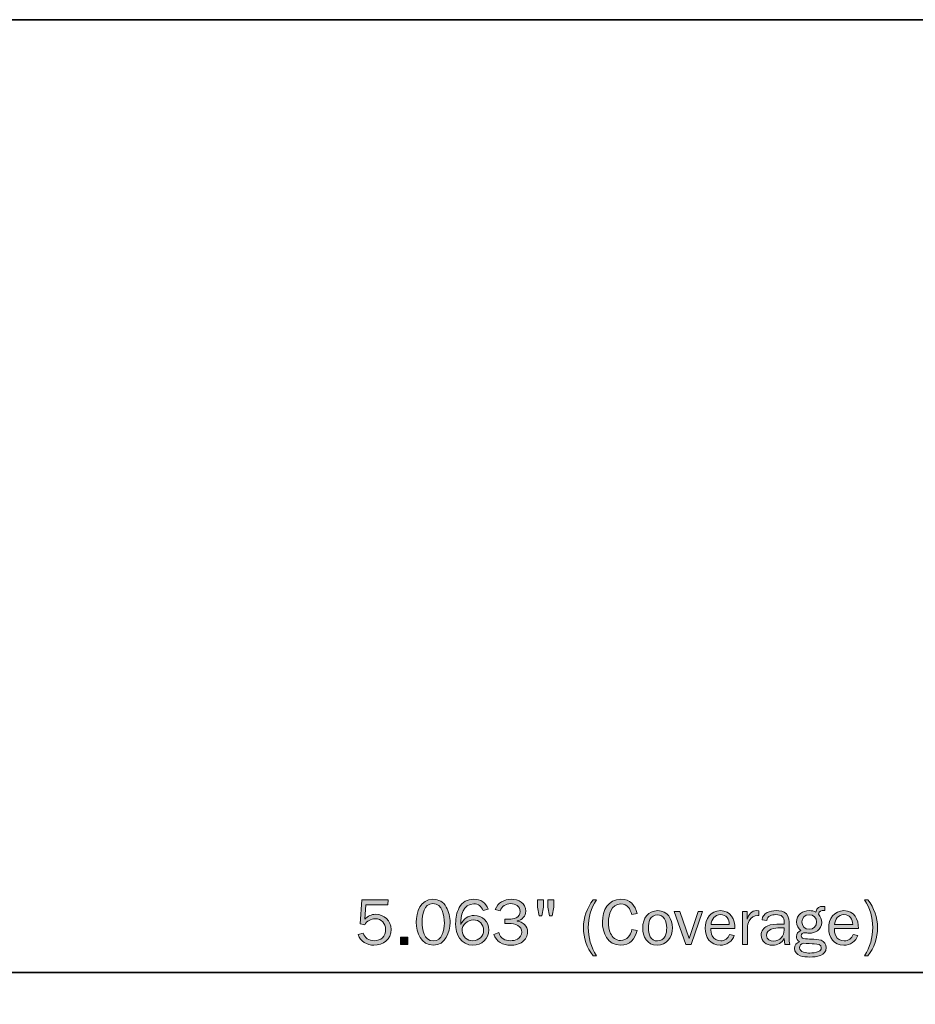
# Model space of a CAD drawing. Units: inches. Extents: x -1 to 9.3, y 1.7 to 9.4.
# Drawn here: x 2.5 to 5, y 6.7 to 9.4 of the extents above; entities that cross this region are included whole.
import ezdxf

# ---------------------------------------------------------------- set-up
doc = ezdxf.new("R2010")
doc.units = ezdxf.units.IN
doc.header["$MEASUREMENT"] = 0
doc.layers.add('6 bead', color=7, linetype='Continuous')
doc.layers.add('template', color=7, linetype='Continuous')

# ---------------------------------------------------------------- blocks, each defined once
blk = doc.blocks.new('block 197')
at = {"layer": '6 bead', "true_color": 0xe31837}
h = blk.add_hatch(color=242, dxfattribs=at)
h.dxf.hatch_style = 2
edge = h.paths.add_edge_path()
edge.add_spline(control_points=[(3.5326, 7.0155), (3.5326, 7.0155), (3.473, 7.0155), (3.473, 7.0155), (3.473, 7.0155), (3.4703, 6.9764), (3.4703, 6.9764), (3.4785, 6.9843), (3.4879, 6.9895), (3.4995, 6.9895), (3.5233, 6.9895), (3.5418, 6.972), (3.5418, 6.9483), (3.5418, 6.9215), (3.5206, 6.9054), (3.4951, 6.9054), (3.4769, 6.9054), (3.458, 6.9159), (3.4526, 6.9341), (3.4526, 6.9341), (3.4657, 6.9385), (3.4657, 6.9385), (3.4705, 6.9253), (3.4811, 6.9175), (3.4955, 6.9175), (3.5144, 6.9175), (3.5271, 6.9291), (3.5271, 6.9484), (3.5271, 6.9649), (3.5155, 6.9773), (3.4987, 6.9773), (3.4866, 6.9773), (3.4762, 6.9709), (3.47, 6.9608), (3.47, 6.9608), (3.458, 6.9633), (3.458, 6.9633), (3.458, 6.9633), (3.462, 7.0286), (3.462, 7.0286), (3.462, 7.0286), (3.5339, 7.0286), (3.5339, 7.0286), (3.5339, 7.0286), (3.5326, 7.0155), (3.5326, 7.0155)], knot_values=[0, 0, 0, 0, 1, 1, 1, 2, 2, 2, 3, 3, 3, 4, 4, 4, 5, 5, 5, 6, 6, 6, 7, 7, 7, 8, 8, 8, 9, 9, 9, 10, 10, 10, 11, 11, 11, 12, 12, 12, 13, 13, 13, 14, 14, 14, 15, 15, 15, 15], degree=3, periodic=1)
h = blk.add_hatch(color=242, dxfattribs=at)
h.dxf.hatch_style = 2
edge = h.paths.add_edge_path()
edge.add_spline(control_points=[(3.6105, 6.9677), (3.6105, 6.9953), (3.6222, 7.0304), (3.6556, 7.0304), (3.6722, 7.0304), (3.6838, 7.0233), (3.6921, 7.0093), (3.6993, 6.9971), (3.7025, 6.9815), (3.7025, 6.9674), (3.7025, 6.9405), (3.6894, 6.9054), (3.657, 6.9054), (3.6236, 6.9054), (3.6105, 6.9398), (3.6105, 6.9677)], knot_values=[0, 0, 0, 0, 1, 1, 1, 2, 2, 2, 3, 3, 3, 4, 4, 4, 5, 5, 5, 5], degree=3, periodic=1)
edge = h.paths.add_edge_path()
edge.add_spline(control_points=[(3.6869, 6.9652), (3.6869, 6.9856), (3.6823, 7.0187), (3.6556, 7.0187), (3.6307, 7.0187), (3.6261, 6.9877), (3.6261, 6.9688), (3.6261, 6.9488), (3.6308, 6.9171), (3.657, 6.9171), (3.6815, 6.9171), (3.6869, 6.9463), (3.6869, 6.9652)], knot_values=[0, 0, 0, 0, 1, 1, 1, 2, 2, 2, 3, 3, 3, 4, 4, 4, 4], degree=3, periodic=1)
h = blk.add_hatch(color=242, dxfattribs=at)
h.dxf.hatch_style = 2
edge = h.paths.add_edge_path()
edge.add_spline(control_points=[(3.7922, 6.9998), (3.788, 7.0111), (3.7795, 7.018), (3.7669, 7.018), (3.7368, 7.018), (3.7315, 6.9854), (3.7315, 6.9621), (3.7315, 6.9621), (3.7319, 6.9621), (3.7319, 6.9621), (3.7376, 6.9767), (3.7521, 6.9865), (3.7682, 6.9865), (3.7906, 6.9865), (3.8078, 6.969), (3.8078, 6.9468), (3.8078, 6.9229), (3.7885, 6.9054), (3.7648, 6.9054), (3.731, 6.9054), (3.7176, 6.9355), (3.7176, 6.9647), (3.7176, 6.9794), (3.7202, 6.9946), (3.7275, 7.0077), (3.7361, 7.0233), (3.7491, 7.0304), (3.7669, 7.0304), (3.7859, 7.0304), (3.7998, 7.0212), (3.8059, 7.0035), (3.8059, 7.0035), (3.7922, 6.9998), (3.7922, 6.9998)], knot_values=[0, 0, 0, 0, 1, 1, 1, 2, 2, 2, 3, 3, 3, 4, 4, 4, 5, 5, 5, 6, 6, 6, 7, 7, 7, 8, 8, 8, 9, 9, 9, 10, 10, 10, 11, 11, 11, 11], degree=3, periodic=1)
edge = h.paths.add_edge_path()
edge.add_spline(control_points=[(3.7937, 6.9461), (3.7937, 6.9615), (3.7816, 6.9744), (3.7659, 6.9744), (3.7494, 6.9744), (3.7351, 6.9613), (3.7351, 6.9447), (3.7351, 6.9375), (3.739, 6.9297), (3.7446, 6.9249), (3.7501, 6.9198), (3.757, 6.9176), (3.7645, 6.9176), (3.7809, 6.9176), (3.7937, 6.9297), (3.7937, 6.9461)], knot_values=[0, 0, 0, 0, 1, 1, 1, 2, 2, 2, 3, 3, 3, 4, 4, 4, 5, 5, 5, 5], degree=3, periodic=1)
h = blk.add_hatch(color=242, dxfattribs=at)
h.dxf.hatch_style = 2
edge = h.paths.add_edge_path()
edge.add_spline(control_points=[(3.851, 6.9644), (3.851, 6.9644), (3.851, 6.9762), (3.851, 6.9762), (3.851, 6.9762), (3.8627, 6.9762), (3.8627, 6.9762), (3.869, 6.9762), (3.8763, 6.9766), (3.8821, 6.9794), (3.8887, 6.9826), (3.8931, 6.9898), (3.8931, 6.9969), (3.8931, 7.0114), (3.8809, 7.0185), (3.8674, 7.0185), (3.8545, 7.0185), (3.8432, 7.0113), (3.8391, 6.9989), (3.8391, 6.9989), (3.8255, 7.0028), (3.8255, 7.0028), (3.8324, 7.0212), (3.8494, 7.0304), (3.8687, 7.0304), (3.8887, 7.0304), (3.9085, 7.0197), (3.9085, 6.9978), (3.9085, 6.9845), (3.8981, 6.9734), (3.8851, 6.9713), (3.8851, 6.9713), (3.8851, 6.9709), (3.8851, 6.9709), (3.9011, 6.9686), (3.9133, 6.9578), (3.9133, 6.9412), (3.9133, 6.9306), (3.908, 6.9207), (3.8995, 6.9146), (3.8903, 6.9079), (3.8786, 6.9054), (3.8673, 6.9054), (3.8467, 6.9054), (3.828, 6.9148), (3.8211, 6.9348), (3.8211, 6.9348), (3.8352, 6.9396), (3.8352, 6.9396), (3.8397, 6.9238), (3.851, 6.9176), (3.8669, 6.9176), (3.8726, 6.9176), (3.8811, 6.9189), (3.886, 6.9215), (3.8931, 6.9254), (3.8975, 6.9332), (3.8975, 6.9412), (3.8975, 6.9488), (3.8935, 6.9553), (3.8869, 6.9592), (3.8798, 6.9636), (3.8708, 6.9644), (3.8627, 6.9644), (3.8627, 6.9644), (3.851, 6.9644), (3.851, 6.9644)], knot_values=[0, 0, 0, 0, 1, 1, 1, 2, 2, 2, 3, 3, 3, 4, 4, 4, 5, 5, 5, 6, 6, 6, 7, 7, 7, 8, 8, 8, 9, 9, 9, 10, 10, 10, 11, 11, 11, 12, 12, 12, 13, 13, 13, 14, 14, 14, 15, 15, 15, 16, 16, 16, 17, 17, 17, 18, 18, 18, 19, 19, 19, 20, 20, 20, 21, 21, 21, 22, 22, 22, 22], degree=3, periodic=1)
h = blk.add_hatch(color=242, dxfattribs=at)
h.dxf.hatch_style = 2
h.paths.add_polyline_path([(3.9568, 7.0286), (3.9568, 7.009), (3.952, 6.9851), (3.945, 6.9851), (3.9402, 7.009), (3.9402, 7.0286)])
h.paths.add_polyline_path([(3.9849, 7.0286), (3.9849, 7.009), (3.9802, 6.9851), (3.9731, 6.9851), (3.9683, 7.009), (3.9683, 7.0286)])
h = blk.add_hatch(color=242, dxfattribs=at)
h.dxf.hatch_style = 2
edge = h.paths.add_edge_path()
edge.add_spline(control_points=[(4.0917, 6.8769), (4.0747, 6.898), (4.0653, 6.926), (4.0653, 6.953), (4.0653, 6.9801), (4.0752, 7.007), (4.0915, 7.0286), (4.0915, 7.0286), (4.1007, 7.0286), (4.1007, 7.0286), (4.086, 7.0066), (4.0784, 6.9801), (4.0784, 6.9537), (4.0784, 6.926), (4.086, 6.9003), (4.1009, 6.8769), (4.1009, 6.8769), (4.0917, 6.8769), (4.0917, 6.8769)], knot_values=[0, 0, 0, 0, 1, 1, 1, 2, 2, 2, 3, 3, 3, 4, 4, 4, 5, 5, 5, 6, 6, 6, 6], degree=3, periodic=1)
h = blk.add_hatch(color=242, dxfattribs=at)
h.dxf.hatch_style = 2
edge = h.paths.add_edge_path()
edge.add_spline(control_points=[(4.2113, 6.9451), (4.2056, 6.9221), (4.192, 6.9054), (4.1663, 6.9054), (4.1313, 6.9054), (4.117, 6.9392), (4.117, 6.9691), (4.117, 7.0005), (4.1324, 7.0304), (4.1676, 7.0304), (4.192, 7.0304), (4.2063, 7.0139), (4.2113, 6.9916), (4.2113, 6.9916), (4.1969, 6.989), (4.1969, 6.989), (4.1927, 7.0044), (4.1851, 7.0176), (4.167, 7.0176), (4.1407, 7.0176), (4.1336, 6.989), (4.1336, 6.9679), (4.1336, 6.9583), (4.1352, 6.9465), (4.1393, 6.9376), (4.1442, 6.9268), (4.1536, 6.9182), (4.1663, 6.9182), (4.1849, 6.9182), (4.1936, 6.9322), (4.1975, 6.9481), (4.1975, 6.9481), (4.2113, 6.9451), (4.2113, 6.9451)], knot_values=[0, 0, 0, 0, 1, 1, 1, 2, 2, 2, 3, 3, 3, 4, 4, 4, 5, 5, 5, 6, 6, 6, 7, 7, 7, 8, 8, 8, 9, 9, 9, 10, 10, 10, 11, 11, 11, 11], degree=3, periodic=1)
h = blk.add_hatch(color=242, dxfattribs=at)
h.dxf.hatch_style = 2
edge = h.paths.add_edge_path()
edge.add_spline(control_points=[(4.8305, 6.8769), (4.8453, 6.9003), (4.8529, 6.926), (4.8529, 6.9537), (4.8529, 6.9801), (4.8453, 7.0066), (4.8306, 7.0286), (4.8306, 7.0286), (4.8398, 7.0286), (4.8398, 7.0286), (4.8561, 7.007), (4.866, 6.9801), (4.866, 6.953), (4.866, 6.926), (4.8567, 6.898), (4.8397, 6.8769), (4.8397, 6.8769), (4.8305, 6.8769), (4.8305, 6.8769)], knot_values=[0, 0, 0, 0, 1, 1, 1, 2, 2, 2, 3, 3, 3, 4, 4, 4, 5, 5, 5, 6, 6, 6, 6], degree=3, periodic=1)
h = blk.add_hatch(color=242, dxfattribs=at)
h.dxf.hatch_style = 2
edge = h.paths.add_edge_path()
edge.add_spline(control_points=[(4.2679, 6.9994), (4.2943, 6.9994), (4.3074, 6.9764), (4.3074, 6.9527), (4.3074, 6.9275), (4.2929, 6.9054), (4.2656, 6.9054), (4.2387, 6.9054), (4.2267, 6.9291), (4.2267, 6.9529), (4.2267, 6.9778), (4.2408, 6.9994), (4.2679, 6.9994)], knot_values=[0, 0, 0, 0, 1, 1, 1, 2, 2, 2, 3, 3, 3, 4, 4, 4, 4], degree=3, periodic=1)
edge = h.paths.add_edge_path()
edge.add_spline(control_points=[(4.2472, 6.9283), (4.2511, 6.9214), (4.2587, 6.9169), (4.2668, 6.9169), (4.276, 6.9169), (4.2833, 6.9217), (4.2875, 6.9298), (4.2913, 6.9369), (4.292, 6.9451), (4.292, 6.9529), (4.292, 6.9613), (4.2909, 6.9702), (4.2863, 6.9775), (4.2821, 6.984), (4.2746, 6.9881), (4.2668, 6.9881), (4.2582, 6.9881), (4.2504, 6.9831), (4.2465, 6.9753), (4.2431, 6.9688), (4.2421, 6.9601), (4.2421, 6.9529), (4.2421, 6.9447), (4.2433, 6.9353), (4.2472, 6.9283)], knot_values=[0, 0, 0, 0, 1, 1, 1, 2, 2, 2, 3, 3, 3, 4, 4, 4, 5, 5, 5, 6, 6, 6, 7, 7, 7, 8, 8, 8, 8], degree=3, periodic=1)
h = blk.add_hatch(color=242, dxfattribs=at)
h.dxf.hatch_style = 2
h.paths.add_polyline_path([(4.3589, 6.9072), (4.3443, 6.9072), (4.3123, 6.9971), (4.3277, 6.9971), (4.3529, 6.924), (4.3774, 6.9971), (4.3898, 6.9971)])
h = blk.add_hatch(color=242, dxfattribs=at)
h.dxf.hatch_style = 2
edge = h.paths.add_edge_path()
edge.add_spline(control_points=[(4.476, 6.9318), (4.4707, 6.9153), (4.4549, 6.9054), (4.4378, 6.9054), (4.4105, 6.9054), (4.3966, 6.927), (4.3966, 6.9521), (4.3966, 6.9769), (4.4112, 6.9994), (4.4382, 6.9994), (4.4661, 6.9994), (4.4781, 6.976), (4.4774, 6.9511), (4.4774, 6.9511), (4.4121, 6.9511), (4.4121, 6.9511), (4.4121, 6.944), (4.4125, 6.9375), (4.4159, 6.9307), (4.4201, 6.9222), (4.4295, 6.9171), (4.4389, 6.9171), (4.4505, 6.9171), (4.459, 6.9238), (4.4629, 6.9344), (4.4629, 6.9344), (4.476, 6.9318), (4.476, 6.9318)], knot_values=[0, 0, 0, 0, 1, 1, 1, 2, 2, 2, 3, 3, 3, 4, 4, 4, 5, 5, 5, 6, 6, 6, 7, 7, 7, 8, 8, 8, 9, 9, 9, 9], degree=3, periodic=1)
edge = h.paths.add_edge_path()
edge.add_spline(control_points=[(4.4622, 6.9613), (4.4624, 6.9762), (4.4541, 6.9888), (4.4382, 6.9888), (4.4231, 6.9888), (4.4134, 6.9755), (4.4128, 6.9613), (4.4128, 6.9613), (4.4622, 6.9613), (4.4622, 6.9613)], knot_values=[0, 0, 0, 0, 1, 1, 1, 2, 2, 2, 3, 3, 3, 3], degree=3, periodic=1)
h = blk.add_hatch(color=242, dxfattribs=at)
h.dxf.hatch_style = 2
edge = h.paths.add_edge_path()
edge.add_spline(control_points=[(4.5107, 6.9971), (4.5107, 6.9971), (4.5107, 6.976), (4.5107, 6.976), (4.5107, 6.976), (4.511, 6.976), (4.511, 6.976), (4.5153, 6.9882), (4.5229, 6.9996), (4.5374, 6.9996), (4.5374, 6.9996), (4.5425, 6.9992), (4.5425, 6.9992), (4.5425, 6.9992), (4.5425, 6.9859), (4.5425, 6.9859), (4.5425, 6.9859), (4.5397, 6.9859), (4.5397, 6.9859), (4.5291, 6.9859), (4.5217, 6.9808), (4.5165, 6.9718), (4.5128, 6.9652), (4.5121, 6.9596), (4.5121, 6.9525), (4.5121, 6.9525), (4.5121, 6.9072), (4.5121, 6.9072), (4.5121, 6.9072), (4.4983, 6.9072), (4.4983, 6.9072), (4.4983, 6.9072), (4.4983, 6.9971), (4.4983, 6.9971), (4.4983, 6.9971), (4.5107, 6.9971), (4.5107, 6.9971)], knot_values=[0, 0, 0, 0, 1, 1, 1, 2, 2, 2, 3, 3, 3, 4, 4, 4, 5, 5, 5, 6, 6, 6, 7, 7, 7, 8, 8, 8, 9, 9, 9, 10, 10, 10, 11, 11, 11, 12, 12, 12, 12], degree=3, periodic=1)
h = blk.add_hatch(color=242, dxfattribs=at)
h.dxf.hatch_style = 2
edge = h.paths.add_edge_path()
edge.add_spline(control_points=[(4.6117, 6.9629), (4.6117, 6.9629), (4.6117, 6.9668), (4.6117, 6.9668), (4.6117, 6.9826), (4.6048, 6.9886), (4.5889, 6.9886), (4.5776, 6.9886), (4.5668, 6.9851), (4.5643, 6.9727), (4.5643, 6.9727), (4.5514, 6.9748), (4.5514, 6.9748), (4.5539, 6.9936), (4.5737, 6.9994), (4.5901, 6.9994), (4.5999, 6.9994), (4.611, 6.9983), (4.6178, 6.9905), (4.6252, 6.9826), (4.6252, 6.9713), (4.6252, 6.961), (4.6252, 6.961), (4.6252, 6.9261), (4.6252, 6.9261), (4.6252, 6.9196), (4.6254, 6.913), (4.6271, 6.9072), (4.6271, 6.9072), (4.6133, 6.9072), (4.6133, 6.9072), (4.6133, 6.9072), (4.6117, 6.924), (4.6117, 6.924), (4.6054, 6.9111), (4.5946, 6.9054), (4.5802, 6.9054), (4.5634, 6.9054), (4.5489, 6.9148), (4.5489, 6.9327), (4.5489, 6.9435), (4.5556, 6.9532), (4.5656, 6.9576), (4.5756, 6.9624), (4.5889, 6.9629), (4.6001, 6.9629), (4.6001, 6.9629), (4.6117, 6.9629), (4.6117, 6.9629)], knot_values=[0, 0, 0, 0, 1, 1, 1, 2, 2, 2, 3, 3, 3, 4, 4, 4, 5, 5, 5, 6, 6, 6, 7, 7, 7, 8, 8, 8, 9, 9, 9, 10, 10, 10, 11, 11, 11, 12, 12, 12, 13, 13, 13, 14, 14, 14, 15, 15, 15, 16, 16, 16, 16], degree=3, periodic=1)
edge = h.paths.add_edge_path()
edge.add_spline(control_points=[(4.6117, 6.9525), (4.6117, 6.9525), (4.6002, 6.9525), (4.6002, 6.9525), (4.5861, 6.9525), (4.5638, 6.9505), (4.5638, 6.932), (4.5638, 6.9208), (4.5734, 6.9162), (4.5833, 6.9162), (4.6002, 6.9162), (4.6117, 6.9307), (4.6117, 6.9467), (4.6117, 6.9467), (4.6117, 6.9525), (4.6117, 6.9525)], knot_values=[0, 0, 0, 0, 1, 1, 1, 2, 2, 2, 3, 3, 3, 4, 4, 4, 5, 5, 5, 5], degree=3, periodic=1)
h = blk.add_hatch(color=242, dxfattribs=at)
h.dxf.hatch_style = 2
edge = h.paths.add_edge_path()
edge.add_spline(control_points=[(4.68, 6.9994), (4.6863, 6.9994), (4.6926, 6.9982), (4.6983, 6.9955), (4.7006, 7.0082), (4.7068, 7.0111), (4.719, 7.0111), (4.719, 7.0111), (4.7225, 7.0109), (4.7225, 7.0109), (4.7225, 7.0109), (4.7227, 6.9998), (4.7227, 6.9998), (4.7227, 6.9998), (4.7213, 6.9998), (4.7213, 6.9998), (4.7131, 6.9998), (4.7068, 6.9989), (4.7053, 6.9895), (4.7108, 6.9835), (4.714, 6.9755), (4.714, 6.9674), (4.714, 6.9585), (4.7093, 6.9502), (4.7025, 6.9449), (4.696, 6.9399), (4.6878, 6.938), (4.6797, 6.938), (4.6756, 6.938), (4.6708, 6.9394), (4.6675, 6.9394), (4.6632, 6.9394), (4.6579, 6.9357), (4.6579, 6.9311), (4.6579, 6.9268), (4.6608, 6.9244), (4.6647, 6.9235), (4.6708, 6.9221), (4.6795, 6.9224), (4.6859, 6.9221), (4.6937, 6.9217), (4.7052, 6.9215), (4.7123, 6.9189), (4.7206, 6.9157), (4.7261, 6.9079), (4.7261, 6.8991), (4.7261, 6.8762), (4.699, 6.8732), (4.6816, 6.8732), (4.6733, 6.8732), (4.6631, 6.8736), (4.6553, 6.8768), (4.6466, 6.8803), (4.6399, 6.8867), (4.6399, 6.8966), (4.6399, 6.906), (4.645, 6.9118), (4.6535, 6.9148), (4.6484, 6.9182), (4.6448, 6.9222), (4.6448, 6.929), (4.6448, 6.9378), (4.65, 6.9417), (4.6572, 6.9451), (4.6496, 6.9511), (4.6455, 6.9591), (4.6455, 6.9688), (4.6455, 6.9882), (4.662, 6.9994), (4.68, 6.9994)], knot_values=[0, 0, 0, 0, 1, 1, 1, 2, 2, 2, 3, 3, 3, 4, 4, 4, 5, 5, 5, 6, 6, 6, 7, 7, 7, 8, 8, 8, 9, 9, 9, 10, 10, 10, 11, 11, 11, 12, 12, 12, 13, 13, 13, 14, 14, 14, 15, 15, 15, 16, 16, 16, 17, 17, 17, 18, 18, 18, 19, 19, 19, 20, 20, 20, 21, 21, 21, 22, 22, 22, 23, 23, 23, 23], degree=3, periodic=1)
edge = h.paths.add_edge_path()
edge.add_spline(control_points=[(4.6818, 6.884), (4.6885, 6.884), (4.699, 6.8851), (4.705, 6.8879), (4.71, 6.8902), (4.7128, 6.893), (4.7128, 6.8985), (4.7128, 6.9072), (4.7031, 6.9088), (4.6937, 6.9093), (4.6884, 6.9097), (4.673, 6.9095), (4.6632, 6.9107), (4.6579, 6.9083), (4.6535, 6.9049), (4.6535, 6.8985), (4.6535, 6.8861), (4.6726, 6.884), (4.6818, 6.884)], knot_values=[0, 0, 0, 0, 1, 1, 1, 2, 2, 2, 3, 3, 3, 4, 4, 4, 5, 5, 5, 6, 6, 6, 6], degree=3, periodic=1)
edge = h.paths.add_edge_path()
edge.add_spline(control_points=[(4.68, 6.9488), (4.6921, 6.9488), (4.7, 6.9567), (4.7, 6.9688), (4.7, 6.9801), (4.691, 6.9884), (4.68, 6.9884), (4.6684, 6.9884), (4.6599, 6.9801), (4.6599, 6.9686), (4.6599, 6.9564), (4.6678, 6.9488), (4.68, 6.9488)], knot_values=[0, 0, 0, 0, 1, 1, 1, 2, 2, 2, 3, 3, 3, 4, 4, 4, 4], degree=3, periodic=1)
h = blk.add_hatch(color=242, dxfattribs=at)
h.dxf.hatch_style = 2
edge = h.paths.add_edge_path()
edge.add_spline(control_points=[(4.8123, 6.9318), (4.8069, 6.9153), (4.7912, 6.9054), (4.774, 6.9054), (4.7468, 6.9054), (4.7328, 6.927), (4.7328, 6.9521), (4.7328, 6.9769), (4.7475, 6.9994), (4.7744, 6.9994), (4.8023, 6.9994), (4.8144, 6.976), (4.8137, 6.9511), (4.8137, 6.9511), (4.7484, 6.9511), (4.7484, 6.9511), (4.7484, 6.944), (4.7487, 6.9375), (4.7521, 6.9307), (4.7563, 6.9222), (4.7657, 6.9171), (4.7751, 6.9171), (4.7868, 6.9171), (4.7953, 6.9238), (4.7992, 6.9344), (4.7992, 6.9344), (4.8123, 6.9318), (4.8123, 6.9318)], knot_values=[0, 0, 0, 0, 1, 1, 1, 2, 2, 2, 3, 3, 3, 4, 4, 4, 5, 5, 5, 6, 6, 6, 7, 7, 7, 8, 8, 8, 9, 9, 9, 9], degree=3, periodic=1)
edge = h.paths.add_edge_path()
edge.add_spline(control_points=[(4.7984, 6.9613), (4.7986, 6.9762), (4.7903, 6.9888), (4.7744, 6.9888), (4.7593, 6.9888), (4.7496, 6.9755), (4.7491, 6.9613), (4.7491, 6.9613), (4.7984, 6.9613), (4.7984, 6.9613)], knot_values=[0, 0, 0, 0, 1, 1, 1, 2, 2, 2, 3, 3, 3, 3], degree=3, periodic=1)
h = blk.add_hatch(color=242, dxfattribs=at)
h.dxf.hatch_style = 2
h.paths.add_polyline_path([(3.5875, 6.9072), (3.5678, 6.9072), (3.5678, 6.9272), (3.5875, 6.9272)])
at = {"layer": '6 bead', "lineweight": 0}
for points in [[(3.9568, 7.0286), (3.9568, 7.009), (3.952, 6.9851), (3.945, 6.9851), (3.9402, 7.009), (3.9402, 7.0286), (3.9568, 7.0286)], [(3.9849, 7.0286), (3.9849, 7.009), (3.9802, 6.9851), (3.9731, 6.9851), (3.9683, 7.009), (3.9683, 7.0286), (3.9849, 7.0286)], [(4.3589, 6.9072), (4.3443, 6.9072), (4.3123, 6.9971), (4.3277, 6.9971), (4.3529, 6.924), (4.3774, 6.9971), (4.3898, 6.9971), (4.3589, 6.9072)], [(3.5875, 6.9072), (3.5678, 6.9072), (3.5678, 6.9272), (3.5875, 6.9272), (3.5875, 6.9072)]]:
    blk.add_lwpolyline(points, dxfattribs=at)
for points, knots in [([(3.5326, 7.0155), (3.5326, 7.0155), (3.473, 7.0155), (3.473, 7.0155), (3.473, 7.0155), (3.4703, 6.9764), (3.4703, 6.9764), (3.4785, 6.9843), (3.4879, 6.9895), (3.4995, 6.9895), (3.5233, 6.9895), (3.5418, 6.972), (3.5418, 6.9483), (3.5418, 6.9215), (3.5206, 6.9054), (3.4951, 6.9054), (3.4769, 6.9054), (3.458, 6.9159), (3.4526, 6.9341), (3.4526, 6.9341), (3.4657, 6.9385), (3.4657, 6.9385), (3.4705, 6.9253), (3.4811, 6.9175), (3.4955, 6.9175), (3.5144, 6.9175), (3.5271, 6.9291), (3.5271, 6.9484), (3.5271, 6.9649), (3.5155, 6.9773), (3.4987, 6.9773), (3.4866, 6.9773), (3.4762, 6.9709), (3.47, 6.9608), (3.47, 6.9608), (3.458, 6.9633), (3.458, 6.9633), (3.458, 6.9633), (3.462, 7.0286), (3.462, 7.0286), (3.462, 7.0286), (3.5339, 7.0286), (3.5339, 7.0286), (3.5339, 7.0286), (3.5326, 7.0155), (3.5326, 7.0155)], [0, 0, 0, 0, 1, 1, 1, 2, 2, 2, 3, 3, 3, 4, 4, 4, 5, 5, 5, 6, 6, 6, 7, 7, 7, 8, 8, 8, 9, 9, 9, 10, 10, 10, 11, 11, 11, 12, 12, 12, 13, 13, 13, 14, 14, 14, 15, 15, 15, 15]), ([(3.6105, 6.9677), (3.6105, 6.9953), (3.6222, 7.0304), (3.6556, 7.0304), (3.6722, 7.0304), (3.6838, 7.0233), (3.6921, 7.0093), (3.6993, 6.9971), (3.7025, 6.9815), (3.7025, 6.9674), (3.7025, 6.9405), (3.6894, 6.9054), (3.657, 6.9054), (3.6236, 6.9054), (3.6105, 6.9398), (3.6105, 6.9677)], [0, 0, 0, 0, 1, 1, 1, 2, 2, 2, 3, 3, 3, 4, 4, 4, 5, 5, 5, 5]), ([(3.6869, 6.9652), (3.6869, 6.9856), (3.6823, 7.0187), (3.6556, 7.0187), (3.6307, 7.0187), (3.6261, 6.9877), (3.6261, 6.9688), (3.6261, 6.9488), (3.6308, 6.9171), (3.657, 6.9171), (3.6815, 6.9171), (3.6869, 6.9463), (3.6869, 6.9652)], [0, 0, 0, 0, 1, 1, 1, 2, 2, 2, 3, 3, 3, 4, 4, 4, 4]), ([(3.7922, 6.9998), (3.788, 7.0111), (3.7795, 7.018), (3.7669, 7.018), (3.7368, 7.018), (3.7315, 6.9854), (3.7315, 6.9621), (3.7315, 6.9621), (3.7319, 6.9621), (3.7319, 6.9621), (3.7376, 6.9767), (3.7521, 6.9865), (3.7682, 6.9865), (3.7906, 6.9865), (3.8078, 6.969), (3.8078, 6.9468), (3.8078, 6.9229), (3.7885, 6.9054), (3.7648, 6.9054), (3.731, 6.9054), (3.7176, 6.9355), (3.7176, 6.9647), (3.7176, 6.9794), (3.7202, 6.9946), (3.7275, 7.0077), (3.7361, 7.0233), (3.7491, 7.0304), (3.7669, 7.0304), (3.7859, 7.0304), (3.7998, 7.0212), (3.8059, 7.0035), (3.8059, 7.0035), (3.7922, 6.9998), (3.7922, 6.9998)], [0, 0, 0, 0, 1, 1, 1, 2, 2, 2, 3, 3, 3, 4, 4, 4, 5, 5, 5, 6, 6, 6, 7, 7, 7, 8, 8, 8, 9, 9, 9, 10, 10, 10, 11, 11, 11, 11]), ([(3.851, 6.9644), (3.851, 6.9644), (3.851, 6.9762), (3.851, 6.9762), (3.851, 6.9762), (3.8627, 6.9762), (3.8627, 6.9762), (3.869, 6.9762), (3.8763, 6.9766), (3.8821, 6.9794), (3.8887, 6.9826), (3.8931, 6.9898), (3.8931, 6.9969), (3.8931, 7.0114), (3.8809, 7.0185), (3.8674, 7.0185), (3.8545, 7.0185), (3.8432, 7.0113), (3.8391, 6.9989), (3.8391, 6.9989), (3.8255, 7.0028), (3.8255, 7.0028), (3.8324, 7.0212), (3.8494, 7.0304), (3.8687, 7.0304), (3.8887, 7.0304), (3.9085, 7.0197), (3.9085, 6.9978), (3.9085, 6.9845), (3.8981, 6.9734), (3.8851, 6.9713), (3.8851, 6.9713), (3.8851, 6.9709), (3.8851, 6.9709), (3.9011, 6.9686), (3.9133, 6.9578), (3.9133, 6.9412), (3.9133, 6.9306), (3.908, 6.9207), (3.8995, 6.9146), (3.8903, 6.9079), (3.8786, 6.9054), (3.8673, 6.9054), (3.8467, 6.9054), (3.828, 6.9148), (3.8211, 6.9348), (3.8211, 6.9348), (3.8352, 6.9396), (3.8352, 6.9396), (3.8397, 6.9238), (3.851, 6.9176), (3.8669, 6.9176), (3.8726, 6.9176), (3.8811, 6.9189), (3.886, 6.9215), (3.8931, 6.9254), (3.8975, 6.9332), (3.8975, 6.9412), (3.8975, 6.9488), (3.8935, 6.9553), (3.8869, 6.9592), (3.8798, 6.9636), (3.8708, 6.9644), (3.8627, 6.9644), (3.8627, 6.9644), (3.851, 6.9644), (3.851, 6.9644)], [0, 0, 0, 0, 1, 1, 1, 2, 2, 2, 3, 3, 3, 4, 4, 4, 5, 5, 5, 6, 6, 6, 7, 7, 7, 8, 8, 8, 9, 9, 9, 10, 10, 10, 11, 11, 11, 12, 12, 12, 13, 13, 13, 14, 14, 14, 15, 15, 15, 16, 16, 16, 17, 17, 17, 18, 18, 18, 19, 19, 19, 20, 20, 20, 21, 21, 21, 22, 22, 22, 22]), ([(4.0917, 6.8769), (4.0747, 6.898), (4.0653, 6.926), (4.0653, 6.953), (4.0653, 6.9801), (4.0752, 7.007), (4.0915, 7.0286), (4.0915, 7.0286), (4.1007, 7.0286), (4.1007, 7.0286), (4.086, 7.0066), (4.0784, 6.9801), (4.0784, 6.9537), (4.0784, 6.926), (4.086, 6.9003), (4.1009, 6.8769), (4.1009, 6.8769), (4.0917, 6.8769), (4.0917, 6.8769)], [0, 0, 0, 0, 1, 1, 1, 2, 2, 2, 3, 3, 3, 4, 4, 4, 5, 5, 5, 6, 6, 6, 6]), ([(4.2113, 6.9451), (4.2056, 6.9221), (4.192, 6.9054), (4.1663, 6.9054), (4.1313, 6.9054), (4.117, 6.9392), (4.117, 6.9691), (4.117, 7.0005), (4.1324, 7.0304), (4.1676, 7.0304), (4.192, 7.0304), (4.2063, 7.0139), (4.2113, 6.9916), (4.2113, 6.9916), (4.1969, 6.989), (4.1969, 6.989), (4.1927, 7.0044), (4.1851, 7.0176), (4.167, 7.0176), (4.1407, 7.0176), (4.1336, 6.989), (4.1336, 6.9679), (4.1336, 6.9583), (4.1352, 6.9465), (4.1393, 6.9376), (4.1442, 6.9268), (4.1536, 6.9182), (4.1663, 6.9182), (4.1849, 6.9182), (4.1936, 6.9322), (4.1975, 6.9481), (4.1975, 6.9481), (4.2113, 6.9451), (4.2113, 6.9451)], [0, 0, 0, 0, 1, 1, 1, 2, 2, 2, 3, 3, 3, 4, 4, 4, 5, 5, 5, 6, 6, 6, 7, 7, 7, 8, 8, 8, 9, 9, 9, 10, 10, 10, 11, 11, 11, 11]), ([(4.8305, 6.8769), (4.8453, 6.9003), (4.8529, 6.926), (4.8529, 6.9537), (4.8529, 6.9801), (4.8453, 7.0066), (4.8306, 7.0286), (4.8306, 7.0286), (4.8398, 7.0286), (4.8398, 7.0286), (4.8561, 7.007), (4.866, 6.9801), (4.866, 6.953), (4.866, 6.926), (4.8567, 6.898), (4.8397, 6.8769), (4.8397, 6.8769), (4.8305, 6.8769), (4.8305, 6.8769)], [0, 0, 0, 0, 1, 1, 1, 2, 2, 2, 3, 3, 3, 4, 4, 4, 5, 5, 5, 6, 6, 6, 6]), ([(4.2679, 6.9994), (4.2943, 6.9994), (4.3074, 6.9764), (4.3074, 6.9527), (4.3074, 6.9275), (4.2929, 6.9054), (4.2656, 6.9054), (4.2387, 6.9054), (4.2267, 6.9291), (4.2267, 6.9529), (4.2267, 6.9778), (4.2408, 6.9994), (4.2679, 6.9994)], [0, 0, 0, 0, 1, 1, 1, 2, 2, 2, 3, 3, 3, 4, 4, 4, 4]), ([(4.476, 6.9318), (4.4707, 6.9153), (4.4549, 6.9054), (4.4378, 6.9054), (4.4105, 6.9054), (4.3966, 6.927), (4.3966, 6.9521), (4.3966, 6.9769), (4.4112, 6.9994), (4.4382, 6.9994), (4.4661, 6.9994), (4.4781, 6.976), (4.4774, 6.9511), (4.4774, 6.9511), (4.4121, 6.9511), (4.4121, 6.9511), (4.4121, 6.944), (4.4125, 6.9375), (4.4159, 6.9307), (4.4201, 6.9222), (4.4295, 6.9171), (4.4389, 6.9171), (4.4505, 6.9171), (4.459, 6.9238), (4.4629, 6.9344), (4.4629, 6.9344), (4.476, 6.9318), (4.476, 6.9318)], [0, 0, 0, 0, 1, 1, 1, 2, 2, 2, 3, 3, 3, 4, 4, 4, 5, 5, 5, 6, 6, 6, 7, 7, 7, 8, 8, 8, 9, 9, 9, 9]), ([(4.5107, 6.9971), (4.5107, 6.9971), (4.5107, 6.976), (4.5107, 6.976), (4.5107, 6.976), (4.511, 6.976), (4.511, 6.976), (4.5153, 6.9882), (4.5229, 6.9996), (4.5374, 6.9996), (4.5374, 6.9996), (4.5425, 6.9992), (4.5425, 6.9992), (4.5425, 6.9992), (4.5425, 6.9859), (4.5425, 6.9859), (4.5425, 6.9859), (4.5397, 6.9859), (4.5397, 6.9859), (4.5291, 6.9859), (4.5217, 6.9808), (4.5165, 6.9718), (4.5128, 6.9652), (4.5121, 6.9596), (4.5121, 6.9525), (4.5121, 6.9525), (4.5121, 6.9072), (4.5121, 6.9072), (4.5121, 6.9072), (4.4983, 6.9072), (4.4983, 6.9072), (4.4983, 6.9072), (4.4983, 6.9971), (4.4983, 6.9971), (4.4983, 6.9971), (4.5107, 6.9971), (4.5107, 6.9971)], [0, 0, 0, 0, 1, 1, 1, 2, 2, 2, 3, 3, 3, 4, 4, 4, 5, 5, 5, 6, 6, 6, 7, 7, 7, 8, 8, 8, 9, 9, 9, 10, 10, 10, 11, 11, 11, 12, 12, 12, 12]), ([(4.6117, 6.9629), (4.6117, 6.9629), (4.6117, 6.9668), (4.6117, 6.9668), (4.6117, 6.9826), (4.6048, 6.9886), (4.5889, 6.9886), (4.5776, 6.9886), (4.5668, 6.9851), (4.5643, 6.9727), (4.5643, 6.9727), (4.5514, 6.9748), (4.5514, 6.9748), (4.5539, 6.9936), (4.5737, 6.9994), (4.5901, 6.9994), (4.5999, 6.9994), (4.611, 6.9983), (4.6178, 6.9905), (4.6252, 6.9826), (4.6252, 6.9713), (4.6252, 6.961), (4.6252, 6.961), (4.6252, 6.9261), (4.6252, 6.9261), (4.6252, 6.9196), (4.6254, 6.913), (4.6271, 6.9072), (4.6271, 6.9072), (4.6133, 6.9072), (4.6133, 6.9072), (4.6133, 6.9072), (4.6117, 6.924), (4.6117, 6.924), (4.6054, 6.9111), (4.5946, 6.9054), (4.5802, 6.9054), (4.5634, 6.9054), (4.5489, 6.9148), (4.5489, 6.9327), (4.5489, 6.9435), (4.5556, 6.9532), (4.5656, 6.9576), (4.5756, 6.9624), (4.5889, 6.9629), (4.6001, 6.9629), (4.6001, 6.9629), (4.6117, 6.9629), (4.6117, 6.9629)], [0, 0, 0, 0, 1, 1, 1, 2, 2, 2, 3, 3, 3, 4, 4, 4, 5, 5, 5, 6, 6, 6, 7, 7, 7, 8, 8, 8, 9, 9, 9, 10, 10, 10, 11, 11, 11, 12, 12, 12, 13, 13, 13, 14, 14, 14, 15, 15, 15, 16, 16, 16, 16]), ([(4.68, 6.9994), (4.6863, 6.9994), (4.6926, 6.9982), (4.6983, 6.9955), (4.7006, 7.0082), (4.7068, 7.0111), (4.719, 7.0111), (4.719, 7.0111), (4.7225, 7.0109), (4.7225, 7.0109), (4.7225, 7.0109), (4.7227, 6.9998), (4.7227, 6.9998), (4.7227, 6.9998), (4.7213, 6.9998), (4.7213, 6.9998), (4.7131, 6.9998), (4.7068, 6.9989), (4.7053, 6.9895), (4.7108, 6.9835), (4.714, 6.9755), (4.714, 6.9674), (4.714, 6.9585), (4.7093, 6.9502), (4.7025, 6.9449), (4.696, 6.9399), (4.6878, 6.938), (4.6797, 6.938), (4.6756, 6.938), (4.6708, 6.9394), (4.6675, 6.9394), (4.6632, 6.9394), (4.6579, 6.9357), (4.6579, 6.9311), (4.6579, 6.9268), (4.6608, 6.9244), (4.6647, 6.9235), (4.6708, 6.9221), (4.6795, 6.9224), (4.6859, 6.9221), (4.6937, 6.9217), (4.7052, 6.9215), (4.7123, 6.9189), (4.7206, 6.9157), (4.7261, 6.9079), (4.7261, 6.8991), (4.7261, 6.8762), (4.699, 6.8732), (4.6816, 6.8732), (4.6733, 6.8732), (4.6631, 6.8736), (4.6553, 6.8768), (4.6466, 6.8803), (4.6399, 6.8867), (4.6399, 6.8966), (4.6399, 6.906), (4.645, 6.9118), (4.6535, 6.9148), (4.6484, 6.9182), (4.6448, 6.9222), (4.6448, 6.929), (4.6448, 6.9378), (4.65, 6.9417), (4.6572, 6.9451), (4.6496, 6.9511), (4.6455, 6.9591), (4.6455, 6.9688), (4.6455, 6.9882), (4.662, 6.9994), (4.68, 6.9994)], [0, 0, 0, 0, 1, 1, 1, 2, 2, 2, 3, 3, 3, 4, 4, 4, 5, 5, 5, 6, 6, 6, 7, 7, 7, 8, 8, 8, 9, 9, 9, 10, 10, 10, 11, 11, 11, 12, 12, 12, 13, 13, 13, 14, 14, 14, 15, 15, 15, 16, 16, 16, 17, 17, 17, 18, 18, 18, 19, 19, 19, 20, 20, 20, 21, 21, 21, 22, 22, 22, 23, 23, 23, 23]), ([(4.8123, 6.9318), (4.8069, 6.9153), (4.7912, 6.9054), (4.774, 6.9054), (4.7468, 6.9054), (4.7328, 6.927), (4.7328, 6.9521), (4.7328, 6.9769), (4.7475, 6.9994), (4.7744, 6.9994), (4.8023, 6.9994), (4.8144, 6.976), (4.8137, 6.9511), (4.8137, 6.9511), (4.7484, 6.9511), (4.7484, 6.9511), (4.7484, 6.944), (4.7487, 6.9375), (4.7521, 6.9307), (4.7563, 6.9222), (4.7657, 6.9171), (4.7751, 6.9171), (4.7868, 6.9171), (4.7953, 6.9238), (4.7992, 6.9344), (4.7992, 6.9344), (4.8123, 6.9318), (4.8123, 6.9318)], [0, 0, 0, 0, 1, 1, 1, 2, 2, 2, 3, 3, 3, 4, 4, 4, 5, 5, 5, 6, 6, 6, 7, 7, 7, 8, 8, 8, 9, 9, 9, 9]), ([(3.7937, 6.9461), (3.7937, 6.9615), (3.7816, 6.9744), (3.7659, 6.9744), (3.7494, 6.9744), (3.7351, 6.9613), (3.7351, 6.9447), (3.7351, 6.9375), (3.739, 6.9297), (3.7446, 6.9249), (3.7501, 6.9198), (3.757, 6.9176), (3.7645, 6.9176), (3.7809, 6.9176), (3.7937, 6.9297), (3.7937, 6.9461)], [0, 0, 0, 0, 1, 1, 1, 2, 2, 2, 3, 3, 3, 4, 4, 4, 5, 5, 5, 5]), ([(4.2472, 6.9283), (4.2511, 6.9214), (4.2587, 6.9169), (4.2668, 6.9169), (4.276, 6.9169), (4.2833, 6.9217), (4.2875, 6.9298), (4.2913, 6.9369), (4.292, 6.9451), (4.292, 6.9529), (4.292, 6.9613), (4.2909, 6.9702), (4.2863, 6.9775), (4.2821, 6.984), (4.2746, 6.9881), (4.2668, 6.9881), (4.2582, 6.9881), (4.2504, 6.9831), (4.2465, 6.9753), (4.2431, 6.9688), (4.2421, 6.9601), (4.2421, 6.9529), (4.2421, 6.9447), (4.2433, 6.9353), (4.2472, 6.9283)], [0, 0, 0, 0, 1, 1, 1, 2, 2, 2, 3, 3, 3, 4, 4, 4, 5, 5, 5, 6, 6, 6, 7, 7, 7, 8, 8, 8, 8]), ([(4.4622, 6.9613), (4.4624, 6.9762), (4.4541, 6.9888), (4.4382, 6.9888), (4.4231, 6.9888), (4.4134, 6.9755), (4.4128, 6.9613), (4.4128, 6.9613), (4.4622, 6.9613), (4.4622, 6.9613)], [0, 0, 0, 0, 1, 1, 1, 2, 2, 2, 3, 3, 3, 3]), ([(4.68, 6.9488), (4.6921, 6.9488), (4.7, 6.9567), (4.7, 6.9688), (4.7, 6.9801), (4.691, 6.9884), (4.68, 6.9884), (4.6684, 6.9884), (4.6599, 6.9801), (4.6599, 6.9686), (4.6599, 6.9564), (4.6678, 6.9488), (4.68, 6.9488)], [0, 0, 0, 0, 1, 1, 1, 2, 2, 2, 3, 3, 3, 4, 4, 4, 4]), ([(4.7984, 6.9613), (4.7986, 6.9762), (4.7903, 6.9888), (4.7744, 6.9888), (4.7593, 6.9888), (4.7496, 6.9755), (4.7491, 6.9613), (4.7491, 6.9613), (4.7984, 6.9613), (4.7984, 6.9613)], [0, 0, 0, 0, 1, 1, 1, 2, 2, 2, 3, 3, 3, 3]), ([(4.6117, 6.9525), (4.6117, 6.9525), (4.6002, 6.9525), (4.6002, 6.9525), (4.5861, 6.9525), (4.5638, 6.9505), (4.5638, 6.932), (4.5638, 6.9208), (4.5734, 6.9162), (4.5833, 6.9162), (4.6002, 6.9162), (4.6117, 6.9307), (4.6117, 6.9467), (4.6117, 6.9467), (4.6117, 6.9525), (4.6117, 6.9525)], [0, 0, 0, 0, 1, 1, 1, 2, 2, 2, 3, 3, 3, 4, 4, 4, 5, 5, 5, 5]), ([(4.6818, 6.884), (4.6885, 6.884), (4.699, 6.8851), (4.705, 6.8879), (4.71, 6.8902), (4.7128, 6.893), (4.7128, 6.8985), (4.7128, 6.9072), (4.7031, 6.9088), (4.6937, 6.9093), (4.6884, 6.9097), (4.673, 6.9095), (4.6632, 6.9107), (4.6579, 6.9083), (4.6535, 6.9049), (4.6535, 6.8985), (4.6535, 6.8861), (4.6726, 6.884), (4.6818, 6.884)], [0, 0, 0, 0, 1, 1, 1, 2, 2, 2, 3, 3, 3, 4, 4, 4, 5, 5, 5, 6, 6, 6, 6])]:
    blk.add_open_spline(points, degree=3, knots=knots, dxfattribs=at)
blk = doc.blocks.new('block 196')
at = {"layer": '6 bead'}
blk.add_blockref('block 197', (0, 0), dxfattribs=at)

msp = doc.modelspace()

# ---------------------------------------------------------------- linework, layer by layer
at = {"layer": '6 bead', "color": 7, "lineweight": 35, "true_color": 0xffffff}
msp.add_lwpolyline([(6.7631, 6.8314), (1.1933, 6.8314)], dxfattribs=at)
at = {"layer": 'template', "color": 7, "lineweight": 35, "true_color": 0xffffff}
msp.add_lwpolyline([(-0.98, 1.6756), (9.2708, 1.6756), (9.2708, 9.423), (-0.98, 9.423)], dxfattribs=at)

# ---------------------------------------------------------------- block references
at = {"layer": '6 bead'}
msp.add_blockref('block 196', (0, 0), dxfattribs=at)

doc.saveas('drawing.dxf')
